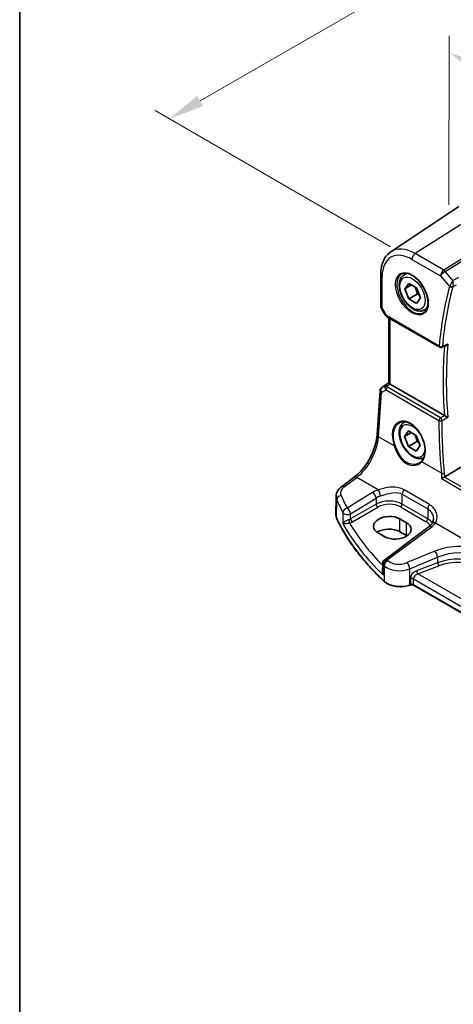
# Model space of a CAD drawing. Units: millimetres. Extents: x 0 to 7469, y 0 to 1405.
# Drawn here: x 0 to 91, y 281 to 488 of the extents above; entities that cross this region are included whole.
import ezdxf

# ---------------------------------------------------------------- set-up
doc = ezdxf.new("R2010")
doc.units = ezdxf.units.MM
for name, color, linetype, lineweight in [('Border (ISO)', 7, 'Continuous', 35), ('Dimension (ISO)', 7, 'Continuous', 18), ('Visible (ISO)', 7, 'Continuous', 35), ('Visible Narrow (ISO)', 7, 'Continuous', 25)]:
    doc.layers.add(name, color=color, linetype=linetype, lineweight=lineweight)
doc.styles.add('Note Text (TK)', font='MS PGothic.ttf')
doc.dimstyles.new('Default - Method 1b (TK)', dxfattribs={"dimscale": 3, "dimtxt": 2.5, "dimasz": 2.5, "dimexe": 1, "dimexo": 1.5, "dimgap": 1, "dimtad": 1, "dimtoh": 1, "dimrnd": 1e-08, "dimdsep": 46, "dimtxsty": 'Note Text (TK)', "dimcen": 0.09, "dimdle": 5, "dimclrd": 100, "dimclre": 100, "dimclrt": 7, "dimadec": 1, "dimazin": 1, "dimtfac": 1, "dimtmove": 0, "dimatfit": 3, "dimfxl": 1, "dimtolj": 1, "dimlwd": -1, "dimlwe": -1, "dimarcsym": 0})

# ---------------------------------------------------------------- blocks, each defined once
blk = doc.blocks.new('図面枠 tk図枠')
at = {"layer": 'Border (ISO)'}
blk.add_line((14.5, 289), (14.5, 8), dxfattribs=at)
blk = doc.blocks.new('*D13')
at = {"layer": 'Defpoints', "color": 0}
for p in [(278.95, 610.16), (329.95, 580.63), (82.46, 437.75)]:
    blk.add_point(p, dxfattribs=at)
at = {"layer": 'Dimension (ISO)', "color": 100}
for p, q in [((325.46, 583.23), (275.95, 611.89)), ((37.96, 471.02), (272.45, 606.41)), ((77.97, 440.35), (28.47, 469.01))]:
    blk.add_line(p, q, dxfattribs=at)
for points in [[(271.83, 607.49), (273.08, 605.33), (278.95, 610.16)], [(37.33, 472.1), (38.58, 469.94), (31.46, 467.27)]]:
    blk.add_solid(points, dxfattribs=at)
at = {"layer": 'Dimension (ISO)', "color": 7, "insert": (147.56, 541.3), "char_height": 7.5, "attachment_point": 4, "rotation": 30, "style": 'Note Text (TK)'}
blk.add_mtext('\\A1;{\\Q-29.931;\\W0.816;\\H0.817x;350}', dxfattribs=at)
blk = doc.blocks.new('*D14')
at = {"layer": 'Defpoints', "color": 0}
for p in [(90.23, 443.97), (259.91, 383.05), (259.86, 345.76)]:
    blk.add_point(p, dxfattribs=at)
at = {"layer": 'Dimension (ISO)', "color": 100}
for p, q in [((90.24, 449.17), (90.28, 484.72)), ((96.77, 477.5), (253.42, 386.81)), ((259.87, 350.96), (259.91, 386.52))]:
    blk.add_line(p, q, dxfattribs=at)
for points in [[(97.4, 478.58), (96.14, 476.42), (90.28, 481.26)], [(254.04, 387.89), (252.79, 385.73), (259.91, 383.05)]]:
    blk.add_solid(points, dxfattribs=at)
at = {"layer": 'Dimension (ISO)', "color": 7, "insert": (172.55, 440.63), "char_height": 7.5, "attachment_point": 4, "rotation": 329.9311, "style": 'Note Text (TK)'}
blk.add_mtext('\\A1;{\\Q-30.000;\\W0.817;\\H0.816x; 240}', dxfattribs=at)

msp = doc.modelspace()

# ---------------------------------------------------------------- linework, layer by layer
at = {"layer": 'Visible (ISO)'}
for p, q in [((78.0223, 439.3295), (92.3012, 448.8434)), ((75.9056, 434.5591), (75.8976, 427.9438)), ((80.8233, 434.4947), (81.4042, 434.8301)), ((80.9617, 431.5528), (81.7782, 432.7144)), ((82.376, 432.3693), (80.9617, 431.5528)), ((81.7782, 432.7144), (83.4112, 431.7716)), ((81.7782, 429.4484), (80.9617, 431.5528)), ((83.546, 430.469), (81.7782, 429.4484)), ((83.4112, 431.7716), (84.2277, 429.6672)), ((83.4112, 428.5056), (81.7782, 429.4484)), ((84.2277, 429.6672), (83.4112, 428.5056)), ((76.0312, 427.4433), (76.8128, 426.087)), ((85.0733, 427.1335), (85.6542, 427.4689)), ((77.2136, 425.7092), (88.29, 419.2965)), ((77.5901, 411.7778), (77.6066, 425.4817)), ((76.2123, 410.927), (77.5901, 411.847)), ((89.2841, 404.9381), (77.8832, 411.5388)), ((75.1216, 400.8788), (75.7701, 410.165)), ((80.7859, 403.4895), (81.0533, 403.6438)), ((80.9244, 400.5475), (81.7409, 401.7091)), ((82.3386, 401.364), (80.9244, 400.5475)), ((81.7409, 401.7091), (83.3739, 400.7663)), ((81.7409, 398.4431), (80.9244, 400.5475)), ((83.5087, 399.4638), (81.7409, 398.4431)), ((83.3739, 400.7663), (84.1904, 398.6619)), ((83.3739, 397.5003), (81.7409, 398.4431)), ((84.1904, 398.6619), (83.3739, 397.5003)), ((67.6692, 389.9916), (70.3354, 391.9852)), ((66.4926, 383.9949), (66.4973, 387.8931)), ((81.3428, 382.4297), (79.9286, 383.2485)), ((86.0777, 381.6285), (76.7314, 374.6399)), ((81.3396, 379.7236), (79.9254, 380.5424)), ((75.3321, 380.3169), (76.7463, 379.4981)), ((76.3303, 373.8402), (76.3285, 372.3824)), ((82.1232, 369.3549), (81.9739, 369.3052)), ((206.202, 297.8651), (82.8048, 369.3066))]:
    msp.add_line(p, q, dxfattribs=at)
for centre, radius, start, end in [((76.8976, 427.9426), 1, 179.930963, 209.954008), ((88.5405, 419.7292), 0.5, 239.931059, 291.735217), ((76.7676, 410.0953), 1, 123.731593, 176.005297), ((77.3303, 373.839), 1, 126.786986, 179.930963)]:
    msp.add_arc(centre, radius, start, end, dxfattribs=at)
for centre, major_axis, ratio, start_param, end_param in [((10599.7459, -6621.5423), (16145.7591, -1195.7367), 0.52582686, 2.3179078, 2.3179812), ((78.5903, 412.0184), (-0.9987, -0.0819), 0.62603745, 0.66530448, 0.73406931), ((77.6304, 381.7827), (-3.2488, -0.1518), 0.60753018, 3.89857454, 7.04016719), ((77.6273, 379.2156), (-3.25, 0.0039), 0.57815243, 3.92768696, 5.58051736), ((79.0446, 380.9639), (3.2488, 0.1518), 0.60753018, 3.89857454, 7.04016719), ((79.0415, 378.3968), (-3.25, 0.0039), 0.57815243, 3.89517915, 3.92768696)]:
    msp.add_ellipse(centre, major_axis=major_axis, ratio=ratio, start_param=start_param, end_param=end_param, dxfattribs=at)
for points, knots in [([(78.0223, 439.3295), (77.7387, 439.1406), (77.4796, 438.9147), (77.0206, 438.4032), (76.8207, 438.1179), (76.4816, 437.5022), (76.3423, 437.1719), (76.1218, 436.4765), (76.0405, 436.1114), (75.9326, 435.354), (75.9061, 434.9616), (75.9056, 434.5591)], [2.394651223, 2.394651223, 2.394651223, 2.394651223, 2.544039509, 2.544039509, 2.693427795, 2.693427795, 2.842816081, 2.842816081, 2.992204367, 2.992204367, 3.141592654, 3.141592654, 3.141592654, 3.141592654]), ([(85.0733, 427.1335), (84.8435, 427.0008), (84.5838, 426.9223), (84.0238, 426.873), (83.7225, 426.911), (83.0842, 427.1023), (82.7471, 427.2711), (82.0862, 427.723), (81.7633, 428.0106), (81.1719, 428.6669), (80.9032, 429.0351), (80.4428, 429.8159), (80.2509, 430.2282), (79.9612, 431.0617), (79.8637, 431.4828), (79.7781, 432.299), (79.7907, 432.694), (79.9402, 433.4098), (80.0744, 433.734), (80.4245, 434.2033), (80.6103, 434.3718), (80.8233, 434.4947)], [2.35619449, 2.35619449, 2.35619449, 2.35619449, 2.61880307, 2.61880307, 2.90563775, 2.90563775, 3.23346794, 3.23346794, 3.57366566, 3.57366566, 3.91120647, 3.91120647, 4.24701158, 4.24701158, 4.58425727, 4.58425727, 4.9244062, 4.9244062, 5.25437845, 5.25437845, 5.49778714, 5.49778714, 5.49778714, 5.49778714]), ([(80.3108, 434.6878), (80.5666, 434.8212), (80.8673, 434.8795), (81.5152, 434.8309), (81.8558, 434.7356), (82.547, 434.4068), (82.8964, 434.1779), (83.5752, 433.6064), (83.9044, 433.2639), (84.5082, 432.4988), (84.7825, 432.0759), (85.2468, 431.1937), (85.4366, 430.7345), (85.7121, 429.8287), (85.798, 429.3823), (85.8593, 428.55), (85.8351, 428.1642), (85.6848, 427.4901), (85.5585, 427.2031), (85.275, 426.8194), (85.1383, 426.6911), (84.9842, 426.5932)], [3.95029569, 3.95029569, 3.95029569, 3.95029569, 4.3006311, 4.3006311, 4.62321795, 4.62321795, 4.93618199, 4.93618199, 5.24958948, 5.24958948, 5.56416154, 5.56416154, 5.87902413, 5.87902413, 6.1931702, 6.1931702, 6.50605526, 6.50605526, 6.82077561, 6.82077561, 7.0424979, 7.0424979, 7.0424979, 7.0424979]), ([(76.8128, 426.087), (76.8342, 426.05), (76.8574, 426.0166), (76.9061, 425.9552), (76.9315, 425.9273), (76.984, 425.8753), (77.0111, 425.8513), (77.0666, 425.8062), (77.0951, 425.7852), (77.1534, 425.7455), (77.1832, 425.7269), (77.2136, 425.7092)], [0.832214134, 0.832214134, 0.832214134, 0.832214134, 0.955310167, 0.955310167, 1.0784062, 1.0784062, 1.201502233, 1.201502233, 1.324598266, 1.324598266, 1.447694299, 1.447694299, 1.447694299, 1.447694299]), ([(89.6264, 419.6238), (89.68, 419.6452), (89.7323, 419.6746), (89.8638, 419.7674), (89.9392, 419.8413), (90.0036, 419.9246), (90.0044, 419.9257), (90.0053, 419.9268)], [-0.0498161886, -0.0498161886, -0.0498161886, -0.0498161886, -0.0311661937, -0.0311661937, 0, 0, 0.0004296042, 0.0004296042, 0.0004296042, 0.0004296042]), ([(77.8362, 411.5681), (77.811, 411.585), (77.7878, 411.6009), (77.698, 411.6639), (77.6466, 411.7041), (77.599, 411.7527), (77.5903, 411.7672), (77.5902, 411.7777)], [0.8298982879, 0.8298982879, 0.8298982879, 0.8298982879, 0.8410982076, 0.8410982076, 0.8775623183, 0.8775623183, 0.902532211, 0.902532211, 0.902532211, 0.902532211]), ([(84.9438, 396.0786), (84.7376, 395.9755), (84.5112, 395.914), (83.9864, 395.8677), (83.6851, 395.9057), (83.0469, 396.097), (82.7098, 396.2659), (82.0489, 396.7177), (81.726, 397.0053), (81.1345, 397.6617), (80.8658, 398.0298), (80.4055, 398.8107), (80.2136, 399.2229), (79.9238, 400.0564), (79.8263, 400.4775), (79.7408, 401.2937), (79.7533, 401.6887), (79.9029, 402.4046), (80.0371, 402.7288), (80.3872, 403.198), (80.573, 403.3665), (80.7859, 403.4895)], [2.39073525, 2.39073525, 2.39073525, 2.39073525, 2.61880307, 2.61880307, 2.90563775, 2.90563775, 3.23346794, 3.23346794, 3.57366566, 3.57366566, 3.91120647, 3.91120647, 4.24701158, 4.24701158, 4.58425727, 4.58425727, 4.9244062, 4.9244062, 5.25437845, 5.25437845, 5.49778714, 5.49778714, 5.49778714, 5.49778714]), ([(79.8648, 403.4693), (80.0044, 403.5421), (80.1534, 403.5956), (80.4658, 403.6619), (80.629, 403.6754), (80.9629, 403.662), (81.1332, 403.6364), (81.4771, 403.5479), (81.6505, 403.4859), (81.9978, 403.3271), (82.1715, 403.2307), (82.5158, 403.0053), (82.6863, 402.8765), (83.0202, 402.5892), (83.1836, 402.4307), (83.4989, 402.0878), (83.6509, 401.9032), (83.9395, 401.5125), (84.076, 401.3064), (84.3299, 400.8777), (84.4472, 400.6551), (84.6595, 400.1993), (84.7544, 399.9661), (84.9193, 399.4952), (84.9892, 399.2575), (85.1022, 398.7842), (85.1453, 398.5485), (85.2038, 398.0853), (85.2191, 397.8579), (85.2218, 397.4174), (85.2093, 397.2044), (85.1572, 396.798), (85.1175, 396.6047), (85.0127, 396.2421), (84.9473, 396.0731), (84.8211, 395.8194), (84.767, 395.7262), (84.6502, 395.5526), (84.5875, 395.4722), (84.5208, 395.3984)], [-0.75998621, -0.75998621, -0.75998621, -0.75998621, -0.58852642, -0.58852642, -0.41958842, -0.41958842, -0.25631591, -0.25631591, -0.09722571, -0.09722571, 0.0598454, 0.0598454, 0.21625502, 0.21625502, 0.37266395, 0.37266395, 0.52933844, 0.52933844, 0.6863484, 0.6863484, 0.84366858, 0.84366858, 1.00122482, 1.00122482, 1.15891606, 1.15891606, 1.31663171, 1.31663171, 1.47428073, 1.47428073, 1.63185302, 1.63185302, 1.78954479, 1.78954479, 1.94798245, 1.94798245, 2.04973278, 2.04973278, 2.15148311, 2.15148311, 2.15148311, 2.15148311]), ([(89.9868, 404.5684), (89.9859, 404.5688), (89.9851, 404.5693), (89.9343, 404.5943), (89.8772, 404.6229), (89.7566, 404.6845), (89.6929, 404.7175), (89.5706, 404.7818), (89.5123, 404.8128), (89.4099, 404.8683), (89.3659, 404.8924), (89.3126, 404.9221), (89.3001, 404.9291), (89.2881, 404.9358)], [-0.0878050667, -0.0878050667, -0.0878050667, -0.0878050667, -0.0873792643, -0.0873792643, -0.0630690681, -0.0630690681, -0.0401110229, -0.0401110229, -0.0205755416, -0.0205755416, -0.0050180856, -0.0050180856, 0, 0, 0, 0]), ([(70.3354, 391.9852), (70.8049, 392.3363), (71.2808, 392.7736), (72.1932, 393.7847), (72.6297, 394.3581), (73.4215, 395.5911), (73.7768, 396.2506), (74.3745, 397.5972), (74.6169, 398.2843), (74.9695, 399.6237), (75.0795, 400.2759), (75.1216, 400.8788)], [-1.48352986, -1.48352986, -1.48352986, -1.48352986, -1.20427718, -1.20427718, -0.9250245, -0.9250245, -0.64577182, -0.64577182, -0.36651914, -0.36651914, -0.08726646, -0.08726646, -0.08726646, -0.08726646]), ([(84.5208, 395.3984), (84.4979, 395.373), (84.4741, 395.3482), (84.425, 395.2996), (84.3997, 395.2759), (84.3475, 395.2296), (84.3206, 395.2071), (84.2655, 395.1633), (84.2372, 395.1421), (84.1792, 395.1009), (84.1496, 395.0809), (84.1193, 395.0617)], [0, 0, 0, 0, 0.0174017266, 0.0174017266, 0.0348034532, 0.0348034532, 0.0522051799, 0.0522051799, 0.0696069065, 0.0696069065, 0.0870086331, 0.0870086331, 0.0870086331, 0.0870086331]), ([(88.693, 391.7008), (88.6938, 391.7014), (88.6946, 391.7019), (88.7351, 391.7309), (88.7806, 391.7611), (88.8784, 391.8221), (88.9308, 391.8531), (89.043, 391.9157), (89.1032, 391.9474), (89.2034, 391.9963), (89.243, 392.0146), (89.2809, 392.0309)], [-0.0823151249, -0.0823151249, -0.0823151249, -0.0823151249, -0.0819187454, -0.0819187454, -0.0617447323, -0.0617447323, -0.0422375905, -0.0422375905, -0.0220705067, -0.0220705067, -0.0086915677, -0.0086915677, -0.0086915677, -0.0086915677]), ([(66.4973, 387.8931), (66.4975, 388.0628), (66.5177, 388.232), (66.5941, 388.5596), (66.6501, 388.7179), (66.7913, 389.0182), (66.8763, 389.1604), (67.069, 389.4271), (67.1767, 389.5518), (67.4101, 389.7842), (67.536, 389.892), (67.6692, 389.9916)], [0.786094305, 0.786094305, 0.786094305, 0.786094305, 0.932562734, 0.932562734, 1.079031163, 1.079031163, 1.225499592, 1.225499592, 1.37196802, 1.37196802, 1.518436449, 1.518436449, 1.518436449, 1.518436449]), ([(66.4926, 383.9949), (66.4925, 383.9498), (66.4945, 383.9048), (66.5027, 383.8149), (66.5089, 383.77), (66.5252, 383.6808), (66.5354, 383.6364), (66.5598, 383.5482), (66.574, 383.5045), (66.6063, 383.4178), (66.6243, 383.3749), (66.6443, 383.3324)], [3.926294675, 3.926294675, 3.926294675, 3.926294675, 3.979452967, 3.979452967, 4.032611258, 4.032611258, 4.08576955, 4.08576955, 4.138927841, 4.138927841, 4.192086133, 4.192086133, 4.192086133, 4.192086133]), ([(76.6543, 370.0889), (75.768, 370.9079), (74.9233, 371.7421), (73.3198, 373.4382), (72.561, 374.2999), (71.1321, 376.0482), (70.462, 376.9346), (69.2128, 378.7291), (68.6337, 379.6371), (67.5687, 381.4717), (67.0828, 382.3982), (66.6443, 383.3324)], [1.796767008, 1.796767008, 1.796767008, 1.796767008, 1.855633441, 1.855633441, 1.914499874, 1.914499874, 1.973366308, 1.973366308, 2.032232741, 2.032232741, 2.091099174, 2.091099174, 2.091099174, 2.091099174]), ([(86.9614, 383.1698), (86.9613, 383.0956), (86.9569, 383.0225), (86.9399, 382.8794), (86.9273, 382.8096), (86.8942, 382.6744), (86.8738, 382.609), (86.8258, 382.4837), (86.7981, 382.4236), (86.736, 382.3093), (86.7016, 382.2549), (86.6637, 382.2035)], [0.399085658, 0.399085658, 0.399085658, 0.399085658, 0.44441071, 0.44441071, 0.489735761, 0.489735761, 0.535060812, 0.535060812, 0.580385864, 0.580385864, 0.625710915, 0.625710915, 0.625710915, 0.625710915]), ([(86.6637, 382.2035), (86.6358, 382.1655), (86.6057, 382.1272), (86.541, 382.0503), (86.5063, 382.0116), (86.4326, 381.9343), (86.3935, 381.8956), (86.3108, 381.8185), (86.2672, 381.7801), (86.1757, 381.7038), (86.1278, 381.6659), (86.0777, 381.6285)], [1.232531113, 1.232531113, 1.232531113, 1.232531113, 1.28971218, 1.28971218, 1.346893248, 1.346893248, 1.404074315, 1.404074315, 1.461255382, 1.461255382, 1.518436449, 1.518436449, 1.518436449, 1.518436449]), ([(76.6543, 370.0889), (76.8773, 369.8828), (77.1507, 369.7006), (77.7728, 369.3944), (78.1215, 369.2706), (78.8641, 369.0898), (79.258, 369.0329), (80.0563, 368.9904), (80.4606, 369.0048), (81.2444, 369.1039), (81.6237, 369.1886), (81.9739, 369.3052)], [4.4864183, 4.4864183, 4.4864183, 4.4864183, 4.79341182, 4.79341182, 5.10040535, 5.10040535, 5.40739887, 5.40739887, 5.7143924, 5.7143924, 6.02138592, 6.02138592, 6.02138592, 6.02138592]), ([(82.1232, 369.3549), (82.1646, 369.3687), (82.2107, 369.3798), (82.3079, 369.3948), (82.3588, 369.3986), (82.4608, 369.3985), (82.5118, 369.3946), (82.609, 369.3795), (82.6551, 369.3683), (82.738, 369.3405), (82.7747, 369.324), (82.8048, 369.3066)], [3.40339204, 3.40339204, 3.40339204, 3.40339204, 3.66519143, 3.66519143, 3.92699082, 3.92699082, 4.1887902, 4.1887902, 4.45058959, 4.45058959, 4.71238898, 4.71238898, 4.71238898, 4.71238898])]:
    msp.add_open_spline(points, degree=3, knots=knots, dxfattribs=at)
for points, weights in [([(83.1077, 431.9468), (83.4229, 431.3171), (83.546, 430.469)], [1.06693608051, 1.10573231101, 1]), ([(83.546, 430.469), (83.7801, 430.3944), (83.9759, 430.3161)], [1, 1.0307196426, 1.04923898582]), ([(83.0704, 400.9415), (83.3855, 400.3119), (83.5087, 399.4638)], [1.06693608051, 1.10573231101, 1]), ([(83.5087, 399.4638), (83.7427, 399.3892), (83.9386, 399.3109)], [1, 1.0307196426, 1.04923898582])]:
    msp.add_rational_spline(points, weights, degree=2, dxfattribs=at)
for points, degree in [([(89.2841, 404.9381), (89.2854, 404.9374), (89.2868, 404.9366), (89.2881, 404.9358)], 3), ([(97.5022, 396.9239), (93.4416, 394.5053), (89.3518, 392.0669)], 2), ([(89.2809, 392.0309), (89.3059, 392.0416), (89.3296, 392.0537), (89.3518, 392.0669)], 3)]:
    msp.add_open_spline(points, degree=degree, dxfattribs=at)
at = {"layer": 'Visible Narrow (ISO)'}
for p, q in [((97.9834, 448.4187), (83.1331, 438.9475)), ((103.7975, 444.6031), (89.1374, 435.4712)), ((89.4531, 435.2024), (104.1132, 444.3342)), ((89.1374, 435.4712), (83.1331, 438.9475)), ((82.462, 437.7458), (88.4664, 434.2695)), ((88.4664, 434.2695), (90.3747, 432.0621)), ((91.0661, 433.3366), (89.4531, 435.2024)), ((76.1905, 427.5344), (76.1985, 434.1496)), ((77.1106, 425.9378), (76.1905, 427.5344)), ((88.187, 419.5251), (77.1106, 425.9378)), ((77.8832, 411.5388), (77.8998, 425.312)), ((76.232, 410.9392), (77.5901, 411.846)), ((77.5901, 411.7861), (76.8754, 411.3132)), ((77.1298, 411.1006), (77.8362, 411.5681)), ((75.4148, 400.4735), (76.0633, 409.7598)), ((76.0633, 409.7598), (77.0265, 410.3197)), ((76.8754, 411.3132), (76.232, 410.9392)), ((77.0265, 410.3197), (88.1313, 403.8905)), ((88.4531, 404.4469), (77.3484, 410.8761)), ((78.7283, 398.5551), (75.4148, 400.4735)), ((88.6465, 392.813), (84.5284, 395.1972)), ((68.2074, 389.968), (70.8735, 391.9616)), ((75.3748, 389.3556), (70.8735, 391.9616)), ((88.693, 391.7008), (228.4432, 310.7916)), ((228.4599, 311.4523), (89.2809, 392.0309)), ((74.1909, 388.7984), (68.8491, 385.5099)), ((86.1588, 386.2511), (80.7952, 389.3564)), ((66.6323, 383.3872), (66.637, 387.2509)), ((69.5789, 384.3025), (74.9207, 387.591)), ((74.9207, 387.591), (74.9191, 386.3063)), ((80.4243, 386.3604), (80.4268, 388.4285)), ((80.4268, 388.4285), (85.7904, 385.3232)), ((74.9191, 386.3063), (69.5776, 383.2232)), ((69.9302, 382.6114), (75.2717, 385.6945)), ((80.0887, 385.7596), (85.4524, 382.6542)), ((85.7879, 383.2551), (80.4243, 386.3604)), ((85.7904, 385.3232), (85.7879, 383.2551)), ((67.9603, 384.552), (67.9575, 382.2506)), ((69.5776, 383.2232), (69.5789, 384.3025)), ((79.9254, 380.5424), (79.9286, 383.2485)), ((77.2696, 374.6163), (86.6159, 381.6049)), ((81.3396, 379.7236), (81.3428, 382.4297)), ((87.4088, 382.3884), (98.4727, 375.9829)), ((87.3022, 376.4617), (81.4542, 374.049)), ((82.0148, 372.7706), (87.8629, 375.1834)), ((87.8629, 375.1834), (87.8615, 374.0383)), ((76.4785, 371.4268), (76.481, 373.5344)), ((76.6244, 373.3972), (76.6205, 370.1745)), ((82.0107, 369.3947), (82.0148, 372.7706)), ((87.8615, 374.0383), (83.4375, 372.3542)), ((83.7055, 371.7069), (88.1295, 373.391)), ((82.1615, 370.7076), (82.16, 369.4444)), ((82.7636, 369.398), (82.7651, 370.6612)), ((82.7651, 370.6612), (206.2036, 299.1958)), ((206.5817, 300.567), (83.7055, 371.7069)), ((82.16, 369.4444), (82.0107, 369.3947)), ((206.202, 297.9326), (82.7636, 369.398))]:
    msp.add_line(p, q, dxfattribs=at)
for centre, major_axis, ratio, start_param, end_param in [((82.4533, 430.5283), (-4.4228, 7.6606), 0.57735027, 5.49639679, 7.06719312), ((83.1234, 430.9152), (-4.9221, 8.5254), 0.57735027, 5.49639679, 6.32025169), ((83.1691, 438.154), (-0.501, -0.8654), 0.57654699, 3.9800449, 5.49848135), ((76.9056, 434.5579), (-1, 0.0012), 0.57815243, 0, 0.78609431), ((82.5898, 430.6071), (2.3374, -4.0485), 0.57735027, 3.11689743, 6.30788053), ((82.9483, 430.8141), (-2.125, 3.6806), 0.57735027, 5.81049268, 6.28318531), ((89.1735, 434.6778), (-0.501, -0.8654), 0.57654699, 3.9800449, 5.49848135), ((89.1735, 434.6778), (0.7565, 0.654), 0.25712168, 0.98285543, 2.50129188), ((89.1735, 434.6778), (-0.5287, 0.8488), 0.53913658, 5.014363, 5.47736359), ((159.5092, 370.4029), (50.6665, -87.757), 0.57735027, 3.66105797, 3.83082617), ((159.8319, 370.5893), (-50.4175, 87.3256), 0.57735027, 0.51946532, 0.68923351), ((90.7282, 432.2663), (-0.4823, 0.1317), 0.70878821, 0.95870367, 2.44223354), ((90.7467, 432.3199), (-0.4627, 0.1894), 0.62195349, 1.06871076, 2.52380668), ((82.9483, 430.8141), (2.125, -3.6806), 0.57735027, 0, 0.47269263), ((76.8976, 427.9426), (-1, 0.0012), 0.57815243, 0, 0.78609431), ((76.8976, 427.9426), (-0.8664, -0.4993), 0.00113522, 0.00000003, 0.61548019), ((77.8486, 426.2925), (1.0511, 0.1627), 0.33031337, 3.26871692, 3.88419708), ((77.4641, 426.1419), (-0.2505, -0.4327), 0.57654699, 5.49848135, 6.28318531), ((160.8926, 371.2017), (-50.3519, 87.212), 0.57735027, 0.69041277, 0.87760286), ((88.5405, 419.7292), (-0.2505, -0.4327), 0.57654699, 5.49848135, 6.28318531), ((88.5405, 419.7292), (-0.4981, 0.0437), 0.63011792, 0.83833314, 2.321863), ((88.5405, 419.7292), (0.1852, -0.4645), 0.57803038, 0, 0.76920508), ((160.5699, 371.0153), (50.6009, -87.6433), 0.57735027, 3.83826636, 4.01464932), ((76.7676, 410.0953), (-0.9976, 0.0697), 0.52299408, 0, 0.82406823), ((76.7676, 410.0953), (-0.5026, 0.8645), 0.77916284, 0.05003485, 1.50690413), ((76.7676, 410.0953), (-0.5553, 0.8316), 0.59406026, 6.24420348, 6.28318531), ((77.411, 410.4693), (0.5185, -0.8552), 0.50515401, 3.18232509, 3.96644223), ((77.1601, 410.712), (-0.4703, -0.1696), 0.76830503, 4.50427052, 5.47159983), ((77.7981, 410.6943), (-1.0157, 0.4453), 0.68053971, 0.37266942, 1.04542157), ((77.411, 410.4693), (-0.5401, 0.8417), 0.14279108, 5.46443391, 6.24855104), ((77.3787, 410.4875), (-0.2505, -0.4327), 0.57654699, 4.01495149, 5.41121489), ((77.7678, 411.083), (-0.6477, 0.1188), 0.51576284, 0.29192485, 0.964677), ((81.7975, 399.168), (-2.097, 4.4458), 0.62531217, 3.39680582, 7.69977205), ((82.9109, 399.8088), (-2.125, 3.6806), 0.57735027, 6.13329342, 6.28318531), ((160.02, 370.1014), (43.2895, -91.7841), 0.62531061, 4.06471146, 4.18596907), ((88.4835, 404.0583), (-0.2505, -0.4327), 0.57654699, 4.01495149, 5.41121489), ((88.4835, 404.0583), (0.5, -0.0006), 0.47363656, 3.93146356, 5.40707234), ((88.4835, 404.0583), (-0.2527, 0.4315), 0.47756878, 4.02061479, 5.48968719), ((82.5574, 399.6047), (1.875, -3.2476), 0.57735027, 1.59932989, 7.03663897), ((70.4461, 397.775), (3.4411, 6.671), 0.54135137, 3.98864313, 5.38490654), ((76.1191, 400.8091), (-0.9976, 0.0697), 0.52299408, 0, 0.82406823), ((78.8692, 398.6223), (0.1883, 0.0674), 0.1245294, 3.82372553, 5.3116904), ((84.6692, 395.2643), (-0.1484, 0.1341), 0.75542711, 0, 1.26860857), ((70.9342, 391.1843), (-0.5988, 0.8009), 0.55410988, 5.43159438, 6.28318531), ((88.9987, 392.9808), (-0.4979, -0.046), 0.39546511, 0.74921214, 2.21438542), ((70.4368, 388.8168), (-2.9962, -0.2456), 0.62603745, 5.49881816, 6.49695177), ((68.268, 389.1907), (-0.5988, 0.8009), 0.55410988, 5.43159438, 6.28318531), ((77.5365, 386.6288), (-4.9937, -0.4093), 0.62603745, 5.10819307, 5.39409841), ((74.2516, 388.0212), (-0.5242, 0.8516), 0.49399062, 3.91272473, 5.47895967), ((75.4354, 388.5783), (-0.3313, 0.9435), 0.30455424, 4.02381106, 5.56568062), ((81.1339, 388.8368), (0.501, 0.8654), 0.57654699, 1.28695741, 2.3568887), ((70.4975, 388.0396), (3.9975, 0.2385), 0.6146205, 3.10419014, 3.36998159), ((67.602, 387.4016), (-0.9149, -0.4037), 0.76141112, 4.45113672, 5.94623847), ((148.6739, 405.2634), (84.8965, 6.8673), 0.62550977, 3.35607276, 3.41014472), ((148.6133, 406.0407), (-83.8947, -6.8763), 0.62603745, 0.21376646, 0.26783842), ((77.5957, 384.5777), (-3.9989, -0.1617), 0.60396285, 3.90253906, 5.42097551), ((77.5972, 385.8516), (3.9913, 0.4206), 0.63701047, 1.95082549, 2.23673082), ((68.9098, 384.7327), (-0.88, -0.475), 0.75122515, 4.39110406, 5.88396801), ((68.9098, 384.7327), (-0.5242, 0.8516), 0.49399062, 3.91272473, 5.47895967), ((75.2537, 386.0912), (-0.2499, 0.433), 0.51542133, 0.78544296, 2.35350023), ((77.6137, 384.181), (3.4987, 0.1635), 0.60753018, 0.75698188, 2.27541833), ((80.0707, 386.1563), (0.2505, 0.4327), 0.57654699, 3.9800449, 5.49848135), ((86.4975, 385.7314), (0.501, 0.8654), 0.57654699, 1.28695741, 2.3568887), ((70.4926, 383.9901), (-4, 0.0048), 0.57815243, 0, 0.26579146), ((66.8253, 383.4174), (-0.181, -0.085), 0.78727736, 5.92818774, 6.28318531), ((148.663, 396.1969), (-84.9999, 0.1024), 0.57815243, 0.26579146, 0.56012362), ((68.9098, 384.7327), (-1, 0.0012), 0.57815243, 0.31986342, 2.30453075), ((68.9085, 383.6568), (-0.999, -0.0727), 0.62145466, 1.80644797, 2.2585771), ((69.3243, 382.7922), (-0.1004, 0.4898), 0.20000964, 0.9272181, 2.47271461), ((68.9265, 383.2601), (1.4994, 0.0701), 0.60753018, 4.96488185, 5.41701099), ((69.9122, 383.0081), (-0.2499, 0.433), 0.51542133, 0.78544296, 2.35350023), ((85.4344, 383.051), (0.2505, 0.4327), 0.57654699, 3.9800449, 5.49848135), ((82.9773, 381.0757), (3.4987, 0.1635), 0.60753018, 0.28012028, 0.75698188), ((82.9593, 381.4724), (-3.9989, -0.1617), 0.60396285, 3.44082622, 3.90253906), ((148.6686, 400.8142), (84.9697, 3.9196), 0.60719583, 3.4327209, 3.66979457), ((148.6326, 401.6077), (-83.9692, -3.9235), 0.60753018, 0.30817584, 0.50574244), ((86.6766, 380.8277), (-0.5988, 0.8009), 0.55410988, 5.43159438, 6.28318531), ((82.9002, 383.5235), (-4.9937, -0.4093), 0.62603745, 2.35722551, 2.64313085), ((87.4694, 381.6112), (-0.8057, 0.5923), 0.68591318, 5.24666458, 6.28318531), ((91.802, 371.7856), (-8.9887, -0.7368), 0.62603745, 3.96213501, 5.1846589), ((87.3629, 375.6845), (-0.3814, 0.9244), 0.35832074, 3.99964147, 5.54787832), ((91.8627, 371.0084), (7.9866, 0.747), 0.63158243, 0.81280133, 2.03532522), ((77.3303, 373.839), (0.6931, 0.7209), 0.68099961, 1.02599637, 2.51181312), ((77.472, 373.7033), (0.6904, 0.7234), 0.67978268, 1.0234595, 2.50921337), ((77.3303, 373.839), (-0.5988, 0.8009), 0.55410988, 5.43159438, 6.28318531), ((148.6133, 406.0407), (-83.8947, -6.8763), 0.62603745, 0.50491209, 0.50809863), ((79.9542, 375.6077), (-2.9962, -0.2456), 0.62603745, 0.50809863, 2.04306625), ((91.8614, 369.9465), (-7.9975, -0.3485), 0.60575061, 3.9870419, 5.20956579), ((91.8794, 369.5498), (7.4972, 0.3503), 0.60753018, 0.84345494, 2.06597882), ((77.3303, 373.839), (-1, 0.0012), 0.57815243, 0, 0.55693709), ((148.6739, 405.2634), (84.8965, 6.8673), 0.62550977, 3.6472184, 3.65040493), ((80.0149, 374.8305), (3.9975, 0.2385), 0.6146205, 3.66431376, 5.19928138), ((81.5148, 373.2717), (-0.3814, 0.9244), 0.35832074, 3.99964147, 5.54787832), ((83.5064, 371.1554), (-1.1346, -1.0358), 0.69712072, 4.19687479, 5.71531124), ((83.6875, 372.1037), (0.1779, -0.4673), 0.37870402, 4.00980301, 5.56705338), ((88.1115, 373.7877), (0.1779, -0.4673), 0.37870402, 4.00980301, 5.56705338), ((76.79, 370.2357), (-0.1357, -0.1469), 0.69124624, 5.63981567, 6.28318531), ((80.0108, 371.3991), (-4, 0.0048), 0.57815243, 0.56012362, 2.09509124), ((82.4115, 370.457), (0.5, -0.0006), 0.57815243, 0.78609431, 2.09509124), ((83.7564, 370.9049), (0.9104, 0.5473), 0.71659274, 1.21545081, 2.73388725), ((81.9107, 369.4949), (0.0632, -0.1898), 0.40845619, 0, 0.88485878), ((82.06, 369.5446), (0.0632, -0.1898), 0.40845619, 0, 0.88485878), ((82.41, 369.1939), (-0.5, 0.0006), 0.57815243, 3.92768696, 5.2366839), ((82.905, 369.4796), (-0.1002, -0.1731), 0.57654699, 5.49848135, 6.28318531)]:
    msp.add_ellipse(centre, major_axis=major_axis, ratio=ratio, start_param=start_param, end_param=end_param, dxfattribs=at)
for centre, major_axis in [((82.4533, 430.5283), (-2.4374, 4.2216)), ((82.5947, 430.61), (1.875, -3.2476))]:
    msp.add_ellipse(centre, major_axis=major_axis, ratio=0.57735027, dxfattribs=at)
for points, knots in [([(91.0661, 433.3366), (91.0139, 433.2427), (90.955, 433.1363), (90.8335, 432.916), (90.7701, 432.8006), (90.6643, 432.6073), (90.6216, 432.5292), (90.5453, 432.389), (90.5112, 432.3263), (90.4584, 432.2288), (90.4389, 432.1926), (90.4207, 432.1588)], [-0.0004166603, -0.0004166603, -0.0004166603, -0.0004166603, 0.0243557706, 0.0243557706, 0.0474772853, 0.0474772853, 0.0623265059, 0.0623265059, 0.0746615808, 0.0746615808, 0.0823710027, 0.0823710027, 0.0823710027, 0.0823710027]), ([(91.0556, 431.9988), (91.0672, 432.0342), (91.0778, 432.0726), (91.1018, 432.1774), (91.1133, 432.2458), (91.1319, 432.4006), (91.1377, 432.488), (91.143, 432.7066), (91.1376, 432.8393), (91.1129, 433.0965), (91.0925, 433.2229), (91.0661, 433.3366)], [-0.0823710027, -0.0823710027, -0.0823710027, -0.0823710027, -0.0746615808, -0.0746615808, -0.0623265059, -0.0623265059, -0.0474772853, -0.0474772853, -0.0243557706, -0.0243557706, 0.0004166603, 0.0004166603, 0.0004166603, 0.0004166603]), ([(91.0556, 431.9988), (91.136, 432.0382), (91.2164, 432.0776), (91.2968, 432.117), (91.484, 432.2088), (91.6712, 432.3005), (91.8584, 432.3923)], [0.269970876, 0.269970876, 0.269970876, 0.269970876, 0.301302559, 0.301302559, 0.301302559, 0.374233178, 0.374233178, 0.374233178, 0.374233178]), ([(90.4207, 432.1588), (90.4117, 432.1421), (90.4033, 432.1256), (90.388, 432.0934), (90.381, 432.0776), (90.3747, 432.0621)], [-0.00762003546, -0.00762003546, -0.00762003546, -0.00762003546, -0.00381001773, -0.00381001773, 0, 0, 0, 0]), ([(91.0373, 431.9454), (91.0396, 431.954), (91.0423, 431.9627), (91.0484, 431.9806), (91.0518, 431.9896), (91.0556, 431.9988)], [0, 0, 0, 0, 0.00381001773, 0.00381001773, 0.00762003546, 0.00762003546, 0.00762003546, 0.00762003546]), ([(90.0053, 419.9268), (89.6989, 419.8046), (89.3925, 419.6823), (89.0861, 419.5601), (89.0109, 419.53), (88.9356, 419.5), (88.8603, 419.47)], [-0.370779021, -0.370779021, -0.370779021, -0.370779021, -0.249527248, -0.249527248, -0.249527248, -0.219733223, -0.219733223, -0.219733223, -0.219733223]), ([(78.9824, 398.6409), (78.8454, 399.0265), (78.7424, 399.419), (78.5341, 400.647), (78.5739, 401.4557), (78.9942, 402.7174), (79.3545, 403.1862), (79.8353, 403.4537), (79.85, 403.4616), (79.8648, 403.4693)], [-2.15148311, -2.15148311, -2.15148311, -2.15148311, -1.88936828, -1.88936828, -1.31718329, -1.31718329, -0.77687179, -0.77687179, -0.75998621, -0.75998621, -0.75998621, -0.75998621]), ([(89.2881, 404.9358), (89.0963, 404.8236), (88.9046, 404.7113), (88.7128, 404.599), (88.6263, 404.5483), (88.5397, 404.4976), (88.4531, 404.4469)], [0.906296447, 0.906296447, 0.906296447, 0.906296447, 0.982169856, 0.982169856, 0.982169856, 1.016420443, 1.016420443, 1.016420443, 1.016420443]), ([(89.312, 392.8509), (89.2426, 393.6045), (89.1803, 394.3559), (89.0401, 396.2574), (88.9719, 397.404), (88.9206, 398.544), (88.8397, 400.3389), (88.8006, 402.1173), (88.8033, 403.876)], [1.362347848, 1.362347848, 1.362347848, 1.362347848, 1.386785509, 1.386785509, 1.424392388, 1.424392388, 1.424392388, 1.483605461, 1.483605461, 1.483605461, 1.483605461]), ([(88.8033, 403.876), (88.8899, 403.9267), (88.9765, 403.9773), (89.063, 404.0279), (89.3709, 404.2081), (89.6789, 404.3883), (89.9868, 404.5684)], [-1.016420443, -1.016420443, -1.016420443, -1.016420443, -0.982169856, -0.982169856, -0.982169856, -0.860335898, -0.860335898, -0.860335898, -0.860335898]), ([(78.7283, 398.5551), (78.8383, 398.2554), (78.9578, 397.9545), (79.377, 397.0092), (79.7208, 396.3909), (80.5347, 395.3872), (81.0038, 394.9975), (81.9988, 394.533), (82.5181, 394.4468), (83.3757, 394.5254), (83.7279, 394.6353), (84.218, 394.9144), (84.3867, 395.0459), (84.5284, 395.1972)], [-0.979339656, -0.979339656, -0.979339656, -0.979339656, -0.881147728, -0.881147728, -0.663921311, -0.663921311, -0.454198809, -0.454198809, -0.252332672, -0.252332672, -0.097051028, -0.097051028, 0, 0, 0, 0]), ([(84.1193, 395.0617), (84.1008, 395.0499), (84.0821, 395.0384), (83.7707, 394.853), (83.4289, 394.7389), (82.598, 394.6474), (82.0961, 394.7241), (81.1396, 395.1666), (80.6916, 395.5438), (79.9189, 396.5218), (79.5952, 397.1265), (79.1996, 398.0523), (79.0867, 398.3472), (78.9824, 398.6409)], [0.087008633, 0.087008633, 0.087008633, 0.087008633, 0.097051028, 0.097051028, 0.252332672, 0.252332672, 0.454198809, 0.454198809, 0.663921311, 0.663921311, 0.881147728, 0.881147728, 0.979339656, 0.979339656, 0.979339656, 0.979339656]), ([(80.7952, 389.3564), (80.091, 389.7641), (79.2049, 389.9247), (77.6862, 389.8832), (77.0613, 389.789), (76.0849, 389.5675), (75.7187, 389.4656), (75.3748, 389.3556)], [0, 0, 0, 0, 0.298765216, 0.298765216, 0.499965204, 0.499965204, 0.625715197, 0.625715197, 0.625715197, 0.625715197]), ([(75.8678, 388.0567), (76.1692, 388.1681), (76.4871, 388.2786), (77.3276, 388.5379), (77.8588, 388.6703), (79.1341, 388.8276), (79.8634, 388.7547), (80.4268, 388.4285)], [-0.625715197, -0.625715197, -0.625715197, -0.625715197, -0.499965204, -0.499965204, -0.298765216, -0.298765216, 0, 0, 0, 0]), ([(85.7904, 385.3232), (85.9541, 385.2284), (86.1036, 385.1139), (86.448, 384.7735), (86.6161, 384.5219), (86.8672, 383.9514), (86.9415, 383.6288), (86.9603, 383.262), (86.9614, 383.2158), (86.9613, 383.1698)], [0, 0, 0, 0, 0.08683566, 0.08683566, 0.225772717, 0.225772717, 0.37724829, 0.37724829, 0.399085658, 0.399085658, 0.399085658, 0.399085658]), ([(87.4088, 382.3884), (87.701, 382.8301), (87.8072, 383.3958), (87.68, 384.3211), (87.5638, 384.6752), (87.2157, 385.3112), (86.9937, 385.5963), (86.5525, 385.9949), (86.3635, 386.1326), (86.1588, 386.2511)], [-0.625710915, -0.625710915, -0.625710915, -0.625710915, -0.37724829, -0.37724829, -0.225772717, -0.225772717, -0.08683566, -0.08683566, 0, 0, 0, 0]), ([(69.1857, 383.0701), (69.1312, 383.0578), (69.0751, 383.0424), (68.9303, 382.9959), (68.8434, 382.9613), (68.6532, 382.8731), (68.5551, 382.8181), (68.3534, 382.6874), (68.2576, 382.6112), (68.0763, 382.438), (68.0025, 382.3413), (67.9575, 382.2506)], [-0.276611873, -0.276611873, -0.276611873, -0.276611873, -0.251087506, -0.251087506, -0.210248518, -0.210248518, -0.157157835, -0.157157835, -0.088641111, -0.088641111, 0.000764497, 0.000764497, 0.000764497, 0.000764497]), ([(67.9575, 382.2506), (68.0239, 382.246), (68.1195, 382.247), (68.3378, 382.2598), (68.449, 382.2691), (68.6757, 382.2936), (68.7837, 382.3069), (68.9881, 382.3358), (69.08, 382.3498), (69.2299, 382.375), (69.2873, 382.3852), (69.3423, 382.3955)], [-0.000764497, -0.000764497, -0.000764497, -0.000764497, 0.088641111, 0.088641111, 0.157157835, 0.157157835, 0.210248518, 0.210248518, 0.251087506, 0.251087506, 0.276611873, 0.276611873, 0.276611873, 0.276611873]), ([(76.3294, 373.1491), (76.3005, 373.1121), (76.2757, 373.0705), (76.2202, 372.9502), (76.1971, 372.8663), (76.166, 372.6604), (76.1651, 372.5339), (76.1918, 372.2498), (76.2261, 372.0879), (76.3268, 371.7591), (76.3959, 371.5898), (76.4785, 371.4268)], [0.00109292, 0.00109292, 0.00109292, 0.00109292, 0.024207532, 0.024207532, 0.062939583, 0.062939583, 0.114081303, 0.114081303, 0.176949912, 0.176949912, 0.243624652, 0.243624652, 0.243624652, 0.243624652]), ([(76.4785, 371.4268), (76.4234, 371.6066), (76.3819, 371.7926), (76.3383, 372.1129), (76.3284, 372.249), (76.3285, 372.3824)], [-0.243624652, -0.243624652, -0.243624652, -0.243624652, -0.176949912, -0.176949912, -0.128449028, -0.128449028, -0.128449028, -0.128449028])]:
    msp.add_open_spline(points, degree=3, knots=knots, dxfattribs=at)
for points in [[(92.2263, 433.9057), (91.8396, 433.716), (91.4528, 433.5263), (91.0661, 433.3366)], [(89.2881, 404.9358), (89.2881, 404.9358), (89.2881, 404.9358), (89.2881, 404.9358)], [(88.6465, 392.813), (88.6836, 392.4506), (88.6992, 392.0785), (88.693, 391.7008)], [(89.3518, 392.0669), (89.349, 392.3321), (89.3356, 392.5938), (89.312, 392.8509)]]:
    msp.add_open_spline(points, degree=3, dxfattribs=at)

# ---------------------------------------------------------------- block references
at = {"xscale": 3, "yscale": 3, "zscale": 3}
msp.add_blockref('図面枠 tk図枠', (-43.5, -24), dxfattribs=at)

# ---------------------------------------------------------------- dimensions: what is measured, and where the dimension line sits
at = {"layer": 'Dimension (ISO)', "color": 100}
for base, p1, p2, angle, text, override, picture, middle in [((278.9496, 610.1593), (82.462, 437.7458), (329.9494, 580.6327), 210, '{\\Q-29.931;\\W0.816;\\H0.817x;<>}', {"dimtoh": 0, "dimdec": 2, "dimlfac": 1.224745, "dimtp": 0, "dimtm": 0, "dimtdec": 2, "dimtofl": 0, "dimatfit": 1}, '*D13', (155.2059, 538.7158)), ((259.9059, 383.0531), (90.2335, 443.9691), (259.861, 345.7623), 149.931059, '{\\Q-30.000;\\W0.817;\\H0.816x; 240}', {"dimtoh": 0, "dimdec": 2, "dimlfac": 1.223894, "dimtp": 0, "dimtm": 0, "dimtdec": 2, "dimtofl": 0, "dimatfit": 1}, '*D14', (175.0922, 432.1565))]:
    dim = msp.add_linear_dim(base=base, p1=p1, p2=p2, angle=angle, text=text, dimstyle='Default - Method 1b (TK)', override=override, dxfattribs=at)
    dim.commit()
    dim.dimension.update_dxf_attribs({"geometry": picture, "text_midpoint": middle, "dimtype": 160})

doc.saveas('drawing.dxf')
